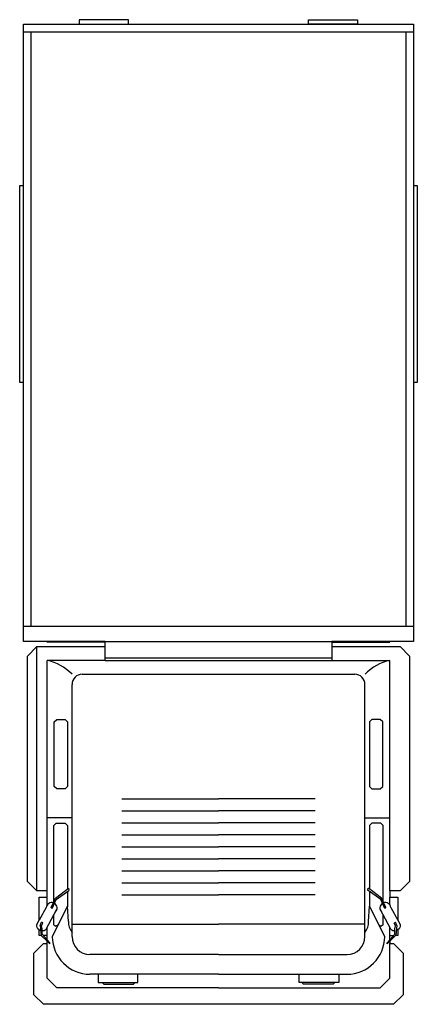
# Model space of a CAD drawing. Units: millimetres. Extents: x 803 to 1063, y 713 to 950.
# Drawn here: x 920 to 923, y 819 to 826 of the extents above; entities that cross this region are included whole.
import ezdxf

# ---------------------------------------------------------------- set-up
doc = ezdxf.new("R2010")
doc.units = ezdxf.units.MM
doc.layers.add('Transportes', color=56, linetype='Continuous')

msp = doc.modelspace()

# ---------------------------------------------------------------- linework, layer by layer
at = {"layer": 'Transportes', "color": 0}
for p, q in [((920.5802, 826.0391), (922.0853, 826.0391)), ((919.9733, 825.9864), (922.6923, 825.9864)), ((920.0259, 821.8399), (920.0259, 825.9864)), ((922.6396, 825.9864), (922.6396, 821.8399)), ((919.9733, 823.5397), (919.9733, 824.9136)), ((922.6923, 824.9136), (922.6923, 823.5397)), ((920.1379, 821.7269), (920.1379, 821.7327)), ((922.5277, 821.7269), (922.5277, 821.7327)), ((920.0672, 819.9918), (920.0672, 821.697)), ((920.543, 821.7269), (920.1379, 821.7269)), ((922.1225, 821.7269), (922.5277, 821.7269)), ((920.1379, 819.9918), (920.1379, 821.6007)), ((920.543, 821.6007), (920.1379, 821.6007)), ((922.1225, 821.617), (920.543, 821.617)), ((920.543, 821.6007), (922.1225, 821.6007)), ((922.1225, 821.6007), (922.5277, 821.6007)), ((922.5277, 819.9918), (922.5277, 821.6007)), ((920.383, 821.5043), (922.2825, 821.5043)), ((920.3115, 819.6738), (920.3115, 821.4327)), ((922.354, 819.6738), (922.354, 821.4327)), ((920.1883, 821.1715), (920.205, 821.1882)), ((920.205, 821.1882), (920.263, 821.1882)), ((920.263, 821.1882), (920.2797, 821.1715)), ((922.4025, 821.1882), (922.3858, 821.1715)), ((922.4606, 821.1882), (922.4025, 821.1882)), ((922.4773, 821.1715), (922.4606, 821.1882)), ((920.1883, 820.7205), (920.1883, 821.1715)), ((920.2797, 821.1715), (920.2797, 820.7205)), ((922.3858, 821.1715), (922.3858, 820.7205)), ((922.4773, 820.7205), (922.4773, 821.1715)), ((920.205, 820.7038), (920.1883, 820.7205)), ((920.263, 820.7038), (920.205, 820.7038)), ((920.2797, 820.7205), (920.263, 820.7038)), ((922.3858, 820.7205), (922.4025, 820.7038)), ((922.4025, 820.7038), (922.4606, 820.7038)), ((922.4606, 820.7038), (922.4773, 820.7205)), ((920.6588, 820.6343), (921.3328, 820.6343)), ((922.0068, 820.6343), (921.3328, 820.6343)), ((920.3115, 820.5027), (920.1379, 820.5027)), ((920.6588, 820.5506), (921.3328, 820.5506)), ((922.0068, 820.5506), (921.3328, 820.5506)), ((922.354, 820.5027), (922.5277, 820.5027)), ((920.2004, 820.4661), (920.1837, 820.4494)), ((920.1837, 819.9139), (920.1837, 820.4494)), ((920.2004, 820.4661), (920.263, 820.4661)), ((920.2797, 820.4494), (920.263, 820.4661)), ((920.2797, 820.4494), (920.2797, 820.0047)), ((920.6588, 820.467), (921.3328, 820.467)), ((922.0068, 820.467), (921.3328, 820.467)), ((922.3858, 820.4494), (922.4025, 820.4661)), ((922.3858, 820.4494), (922.3858, 820.0047)), ((922.4651, 820.4661), (922.4025, 820.4661)), ((922.4651, 820.4661), (922.4818, 820.4494)), ((922.4818, 819.9139), (922.4818, 820.4494)), ((920.6588, 820.3834), (921.3328, 820.3834)), ((922.0068, 820.3834), (921.3328, 820.3834)), ((920.6588, 820.2998), (921.3328, 820.2998)), ((922.0068, 820.2998), (921.3328, 820.2998)), ((920.6588, 820.2162), (921.3328, 820.2162)), ((922.0068, 820.2162), (921.3328, 820.2162)), ((920.6588, 820.1326), (921.3328, 820.1326)), ((922.0068, 820.1326), (921.3328, 820.1326)), ((920.6588, 820.0489), (921.3328, 820.0489)), ((922.0068, 820.0489), (921.3328, 820.0489)), ((920.1379, 819.8942), (920.1379, 819.9495)), ((920.197, 819.9416), (920.2879, 820.0109)), ((920.2018, 819.9321), (920.2903, 819.9942)), ((920.2797, 819.9868), (920.2797, 819.8803)), ((920.2911, 819.9949), (920.2889, 820.0114)), ((920.6588, 819.9653), (921.3328, 819.9653)), ((922.0068, 819.9653), (921.3328, 819.9653)), ((922.3744, 819.9949), (922.3766, 820.0114)), ((922.4637, 819.9321), (922.3752, 819.9942)), ((922.4685, 819.9416), (922.3776, 820.0109)), ((922.3858, 819.9868), (922.3858, 819.8803)), ((922.5277, 819.8942), (922.5277, 819.9495)), ((920.1659, 819.8771), (920.197, 819.9416)), ((920.1731, 819.8699), (920.2018, 819.9321)), ((920.1744, 819.6738), (920.2794, 819.8854)), ((920.286, 819.7786), (920.2794, 819.8854)), ((922.3796, 819.7786), (922.3861, 819.8854)), ((922.4912, 819.6738), (922.3861, 819.8854)), ((922.4924, 819.8699), (922.4637, 819.9321)), ((922.4996, 819.8771), (922.4685, 819.9416)), ((920.1317, 819.8765), (920.0823, 819.7875)), ((920.1304, 819.7251), (920.2066, 819.8651)), ((920.1668, 819.8774), (920.1734, 819.8708)), ((920.1837, 819.7561), (920.1837, 819.823)), ((922.5351, 819.7251), (922.4589, 819.8651)), ((922.4818, 819.7561), (922.4818, 819.823)), ((922.4987, 819.8774), (922.4921, 819.8708)), ((922.5338, 819.8765), (922.5832, 819.7875)), ((920.0894, 819.7504), (920.0966, 819.6835)), ((920.0898, 819.751), (920.0997, 819.7741)), ((920.1074, 819.7675), (920.0997, 819.7752)), ((920.0997, 819.7477), (920.1074, 819.7675)), ((920.1041, 819.729), (920.0997, 819.7477)), ((920.1837, 819.7561), (920.1985, 819.7472)), ((920.2151, 819.7559), (920.1985, 819.7472)), ((920.3115, 819.7604), (921.3328, 819.7604)), ((922.354, 819.7604), (921.3328, 819.7604)), ((922.4504, 819.7559), (922.467, 819.7472)), ((922.4818, 819.7561), (922.467, 819.7472)), ((922.5581, 819.7675), (922.5658, 819.7752)), ((922.5658, 819.7477), (922.5581, 819.7675)), ((922.5614, 819.729), (922.5658, 819.7477)), ((922.5757, 819.751), (922.5658, 819.7741)), ((922.5761, 819.7504), (922.5689, 819.6835)), ((920.1038, 819.6906), (920.1038, 819.7289)), ((920.1564, 819.6309), (920.1038, 819.6906)), ((920.1379, 819.6824), (920.1111, 819.6824)), ((920.1379, 819.6519), (920.1379, 819.7389)), ((922.5091, 819.6309), (922.5618, 819.6906)), ((922.5277, 819.6519), (922.5277, 819.7389)), ((922.5277, 819.6824), (922.5545, 819.6824)), ((922.5618, 819.6906), (922.5618, 819.7289)), ((922.5689, 819.6835), (922.5678, 819.6824)), ((920.1379, 819.6422), (920.1564, 819.6237)), ((920.1379, 819.3839), (920.1379, 819.6255)), ((920.1569, 819.6235), (920.1569, 819.6312)), ((922.5086, 819.6235), (922.5086, 819.6312)), ((922.5277, 819.6422), (922.5091, 819.6237)), ((922.5277, 819.3839), (922.5277, 819.6255)), ((921.3328, 819.5483), (920.4369, 819.5483)), ((921.3328, 819.5483), (922.2286, 819.5483)), ((921.3328, 819.4112), (920.4369, 819.4112)), ((920.4936, 819.4112), (920.4936, 819.3535)), ((920.7712, 819.3535), (920.7712, 819.4112)), ((921.3328, 819.4112), (922.2286, 819.4112)), ((921.8943, 819.3535), (921.8943, 819.4112)), ((922.1719, 819.4112), (922.1719, 819.3535)), ((920.2048, 819.317), (920.1379, 819.3839)), ((920.4936, 819.3535), (920.7712, 819.3535)), ((920.5216, 819.3535), (920.5324, 819.3427)), ((920.5324, 819.3427), (920.7411, 819.3427)), ((920.7411, 819.3427), (920.7519, 819.3535)), ((922.1719, 819.3535), (921.8943, 819.3535)), ((921.9244, 819.3427), (921.9136, 819.3535)), ((922.1331, 819.3427), (921.9244, 819.3427)), ((922.144, 819.3535), (922.1331, 819.3427)), ((922.4608, 819.317), (922.5277, 819.3839)), ((921.3328, 819.317), (920.2048, 819.317)), ((921.3328, 819.317), (922.4608, 819.317))]:
    msp.add_line(p, q, dxfattribs=at)
for points in [[(920.7054, 826.0703), (920.3626, 826.0703), (920.3626, 826.0391), (920.7054, 826.0391)], [(921.9601, 826.0703), (922.3029, 826.0703), (922.3029, 826.0391), (921.9601, 826.0391)]]:
    msp.add_lwpolyline(points, close=True, dxfattribs=at)
msp.add_lwpolyline([(919.9733, 824.9136), (919.9733, 826.0391), (922.6923, 826.0391), (922.6923, 824.9136), (922.7186, 824.9136), (922.7186, 823.5397), (922.6923, 823.5397), (922.6923, 821.7327), (922.1225, 821.7327), (922.1225, 821.697), (922.5984, 821.697), (922.6652, 821.6302), (922.6652, 820.0587), (922.5984, 819.9918), (922.5277, 819.9918), (922.5277, 819.9495), (922.5832, 819.9495), (922.5832, 819.7875), (922.6001, 819.757, -0.279214), (922.5832, 819.7209), (922.5832, 819.6824), (922.5678, 819.6824), (922.5277, 819.6422), (922.5277, 819.6255), (922.5522, 819.6255), (922.6191, 819.5586), (922.6191, 819.2682), (922.5522, 819.2013), (921.3328, 819.2013), (920.1133, 819.2013), (920.0464, 819.2682), (920.0464, 819.5586), (920.1133, 819.6255), (920.1379, 819.6255), (920.1379, 819.6422), (920.0977, 819.6824), (920.0823, 819.6824), (920.0823, 819.7209, -0.279214), (920.0655, 819.757), (920.0823, 819.7875), (920.0823, 819.9495), (920.1379, 819.9495), (920.1379, 819.9918), (920.0672, 819.9918), (920.0003, 820.0587), (920.0003, 821.6302), (920.0672, 821.697), (920.543, 821.697), (920.543, 821.7327), (919.9733, 821.7327), (919.9733, 823.5397), (919.9469, 823.5397), (919.9469, 824.9136)], format="xyb", close=True, dxfattribs=at)
for points in [[(919.9733, 821.8399), (922.6923, 821.8399)], [(920.543, 821.7327), (922.1225, 821.7327)], [(920.543, 821.6007), (920.543, 821.697)], [(922.1225, 821.697), (922.1225, 821.6007)], [(920.0977, 819.6824), (920.0966, 819.6835)]]:
    msp.add_lwpolyline(points, dxfattribs=at)
msp.add_lwpolyline([(922.5832, 819.7209, -0.077751), (922.5724, 819.7159)], format="xyb", dxfattribs=at)
for centre, radius, start, end in [((920.0644, 821.2637), 0.3449, 44.22871, 77.69501), ((922.6012, 821.2637), 0.3449, 102.30499, 135.77129), ((920.383, 821.4327), 0.0715, 90, 180), ((922.2825, 821.4327), 0.0715, 0, 90), ((920.1697, 819.8732), 0.0381, 68.42556, 175.03875), ((920.1697, 819.8732), 0.0381, 313.74503, 58.3959), ((922.4959, 819.8732), 0.0381, 121.6041, 226.25497), ((922.4959, 819.8732), 0.0381, 4.96125, 111.57444), ((920.4114, 819.7786), 0.1254, 180, 217.20265), ((922.2541, 819.7786), 0.1254, 322.79735, 0), ((920.1037, 819.7529), 0.0385, 236.21905, 254.00245), ((920.1037, 819.7529), 0.0385, 270.06506, 313.85755), ((920.4369, 819.6738), 0.2626, 180, 270), ((920.4369, 819.6738), 0.1254, 180, 270), ((922.2286, 819.6738), 0.1254, 270, 0), ((922.2286, 819.6738), 0.2626, 270, 0), ((922.5618, 819.7529), 0.0385, 226.14245, 269.93494)]:
    msp.add_arc(centre, radius, start, end, dxfattribs=at)

doc.saveas('drawing.dxf')
